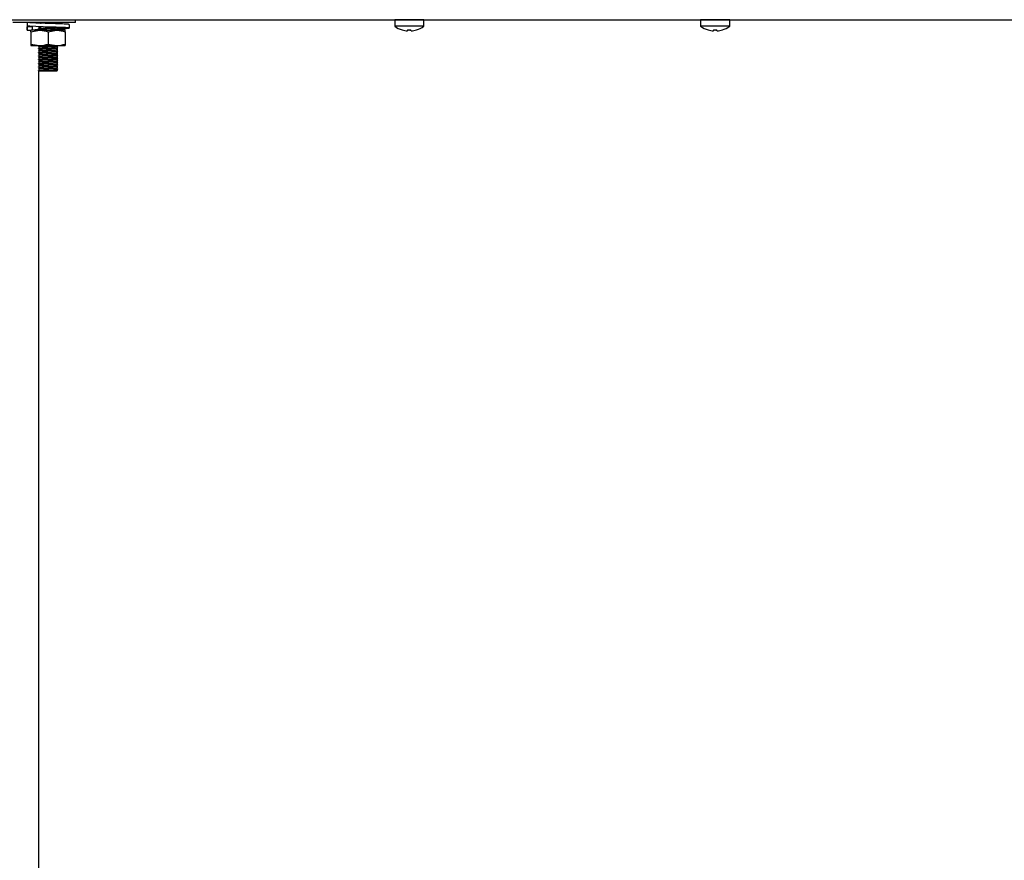
# Model space of a CAD drawing. Units: millimetres. Extents: x 5 to 415, y 5 to 292.
# Drawn here: x 235 to 267, y 91 to 119 of the extents above; entities that cross this region are included whole.
import ezdxf

# ---------------------------------------------------------------- set-up
doc = ezdxf.new("R2010")
doc.units = ezdxf.units.MM

msp = doc.modelspace()

# ---------------------------------------------------------------- linework, layer by layer
at = {"color": 7, "linetype": 'Continuous', "lineweight": 25}
for p, q in [((224.722, 118.96), (297.758, 118.96)), ((236.335, 118.869), (234.28, 118.869)), ((234.748, 118.869), (234.748, 118.754)), ((235.135, 118.869), (235.135, 118.866)), ((235.735, 118.836), (235.735, 118.869)), ((236.132, 118.688), (236.132, 118.803)), ((236.335, 118.869), (236.335, 118.96)), ((236.335, 118.959), (246.765, 118.959)), ((246.765, 118.959), (246.765, 118.745)), ((247.24, 118.959), (246.765, 118.959)), ((247.715, 118.959), (247.24, 118.959)), ((247.715, 118.745), (247.715, 118.959)), ((247.715, 118.959), (256.765, 118.959)), ((256.765, 118.959), (256.765, 118.745)), ((257.24, 118.959), (256.765, 118.959)), ((257.715, 118.959), (257.24, 118.959)), ((257.715, 118.745), (257.715, 118.959)), ((257.715, 118.959), (266.765, 118.959)), ((234.738, 118.733), (234.738, 118.615)), ((234.748, 118.729), (234.751, 118.733)), ((234.748, 118.729), (234.748, 118.615)), ((234.925, 118.729), (234.748, 118.729)), ((234.748, 118.615), (234.751, 118.618)), ((234.748, 118.615), (234.837, 118.615)), ((234.837, 118.615), (234.887, 118.615)), ((234.875, 118.565), (235.155, 118.615)), ((234.875, 118.565), (234.875, 118.165)), ((235.155, 118.615), (234.887, 118.615)), ((234.925, 118.729), (234.922, 118.734)), ((234.925, 118.615), (234.925, 118.729)), ((235.119, 118.733), (235.122, 118.734)), ((235.135, 118.724), (235.135, 118.686)), ((235.135, 118.664), (235.135, 118.626)), ((235.715, 118.615), (235.155, 118.615)), ((235.435, 118.565), (235.715, 118.615)), ((235.435, 118.565), (235.435, 118.165)), ((235.995, 118.615), (235.715, 118.615)), ((235.735, 118.656), (235.735, 118.694)), ((235.735, 118.615), (235.735, 118.634)), ((235.995, 118.565), (235.995, 118.165)), ((247.24, 118.745), (246.765, 118.745)), ((247.182, 118.593), (247.182, 118.593)), ((247.715, 118.745), (247.24, 118.745)), ((247.301, 118.594), (247.301, 118.593)), ((257.24, 118.745), (256.765, 118.745)), ((257.182, 118.593), (257.182, 118.593)), ((257.715, 118.745), (257.24, 118.745)), ((257.301, 118.594), (257.301, 118.593)), ((257.473, 118.625), (257.473, 118.623)), ((234.875, 118.165), (235.155, 118.115)), ((234.875, 118.115), (235.155, 118.115)), ((235.135, 118.115), (235.135, 118.086)), ((235.155, 118.115), (235.715, 118.115)), ((235.435, 118.165), (235.715, 118.115)), ((235.715, 118.115), (235.995, 118.115)), ((235.135, 118.064), (235.135, 118.026)), ((235.135, 118.004), (235.135, 117.966)), ((235.135, 117.944), (235.135, 117.906)), ((235.135, 117.884), (235.135, 117.846)), ((235.135, 117.824), (235.135, 117.786)), ((235.735, 118.056), (235.735, 118.094)), ((235.735, 117.996), (235.735, 118.034)), ((235.735, 117.936), (235.735, 117.974)), ((235.735, 117.876), (235.735, 117.914)), ((235.735, 117.816), (235.735, 117.854)), ((235.735, 117.756), (235.735, 117.794)), ((235.135, 117.764), (235.135, 117.726)), ((235.135, 117.704), (235.135, 117.666)), ((235.135, 117.644), (235.135, 117.606)), ((235.135, 117.584), (235.135, 117.546)), ((235.135, 117.524), (235.135, 117.486)), ((235.135, 117.464), (235.135, 117.426)), ((235.735, 117.696), (235.735, 117.734)), ((235.735, 117.636), (235.735, 117.674)), ((235.735, 117.576), (235.735, 117.614)), ((235.735, 117.516), (235.735, 117.554)), ((235.735, 117.456), (235.735, 117.494)), ((235.119, 117.293), (235.119, 117.297)), ((235.135, 117.284), (235.119, 117.293)), ((235.135, 117.404), (235.135, 117.366)), ((235.135, 117.344), (235.135, 117.306)), ((235.135, 117.306), (235.155, 117.31)), ((235.135, 75.839), (235.135, 117.284)), ((235.135, 117.284), (235.735, 117.284)), ((235.735, 117.396), (235.735, 117.434)), ((235.735, 117.336), (235.735, 117.374)), ((235.735, 117.284), (235.735, 117.314))]:
    msp.add_line(p, q, dxfattribs=at)
at = {"color": 7, "linetype": 'Continuous', "lineweight": 25, "flags": 128}
for points in [[(235.735, 118.663), (235.837, 118.667), (236.027, 118.676), (236.123, 118.685), (236.115, 118.693), (236.002, 118.702), (235.808, 118.71), (235.551, 118.719), (235.277, 118.728), (235.034, 118.737), (234.843, 118.746), (234.748, 118.754), (234.748, 118.754)], [(247.047, 118.96), (247.045, 118.959), (247.041, 118.959)], [(247.439, 118.959), (247.435, 118.959), (247.433, 118.96)], [(257.047, 118.96), (257.045, 118.959), (257.041, 118.959)], [(257.439, 118.959), (257.435, 118.959), (257.433, 118.96)], [(247.188, 118.627), (247.187, 118.621), (247.186, 118.615), (247.185, 118.61), (247.184, 118.605), (247.184, 118.601), (247.183, 118.598), (247.183, 118.595), (247.182, 118.593)], [(247.298, 118.593), (247.298, 118.594), (247.298, 118.597), (247.297, 118.6), (247.296, 118.603), (247.296, 118.608), (247.295, 118.613), (247.294, 118.618), (247.293, 118.624)], [(247.301, 118.594), (247.3, 118.596), (247.3, 118.598), (247.299, 118.602), (247.298, 118.605), (247.298, 118.61), (247.297, 118.615), (247.296, 118.621), (247.295, 118.627)], [(257.008, 118.625), (257.008, 118.625), (257.008, 118.624), (257.008, 118.623), (257.008, 118.623), (257.008, 118.623)], [(257.188, 118.627), (257.187, 118.621), (257.186, 118.615), (257.185, 118.61), (257.184, 118.605), (257.184, 118.601), (257.183, 118.598), (257.183, 118.595), (257.182, 118.593)], [(257.298, 118.593), (257.298, 118.594), (257.298, 118.597), (257.297, 118.6), (257.296, 118.603), (257.296, 118.608), (257.295, 118.613), (257.294, 118.618), (257.293, 118.624)], [(257.301, 118.594), (257.3, 118.596), (257.3, 118.598), (257.299, 118.602), (257.298, 118.605), (257.298, 118.61), (257.297, 118.615), (257.296, 118.621), (257.295, 118.627)], [(257.475, 118.624), (257.475, 118.624), (257.475, 118.624), (257.475, 118.625), (257.475, 118.625), (257.475, 118.626)]]:
    msp.add_lwpolyline(points, dxfattribs=at)
at = {"color": 7, "linetype": 'Continuous', "lineweight": 25}
for centre, radius, start, end in [((247.24, 119.389), 0.8, 233.5764, 253.0932), ((247.24, 119.399), 0.807, 253.2919, 265.896), ((245.744, 118.848), 1.284, 349.9387, 350.0351), ((247.24, 119.397), 0.806, 253.2619, 265.8819), ((247.24, 119.431), 0.806, 266.297, 273.8793), ((247.24, 119.429), 0.807, 266.2662, 273.9096), ((247.24, 119.399), 0.807, 274.2792, 286.8847), ((247.24, 119.397), 0.806, 274.2934, 286.9149), ((246.923, 118.527), 0.558, 9.9364, 10.0895), ((247.24, 119.389), 0.8, 287.0845, 306.4236), ((247.776, 118.678), 0.305, 189.8111, 190.2147), ((257.24, 119.389), 0.8, 233.5764, 253.0932), ((257.24, 119.399), 0.807, 253.2919, 265.8959), ((257.24, 119.397), 0.806, 253.2618, 265.882), ((257.24, 119.431), 0.806, 266.2971, 273.8792), ((257.24, 119.429), 0.807, 266.2662, 273.9097), ((257.24, 119.399), 0.807, 274.2793, 286.8845), ((257.24, 119.397), 0.806, 274.2936, 286.9148), ((257.24, 119.389), 0.8, 287.0845, 306.4236)]:
    msp.add_arc(centre, radius, start, end, dxfattribs=at)
for points, knots in [([(236.12, 118.803), (236.121, 118.804), (236.126, 118.809), (236.015, 118.817), (235.816, 118.825), (235.554, 118.834), (235.275, 118.843), (235.022, 118.851), (234.824, 118.86), (234.773, 118.866), (234.748, 118.869)], [0, 0, 0, 0, 0.074858, 0.209357, 0.338555, 0.471893, 0.60523, 0.734428, 0.868928, 1, 1, 1, 1]), ([(235.552, 118.834), (235.552, 118.834), (235.489, 118.837), (235.343, 118.843), (235.151, 118.851), (234.994, 118.86), (234.948, 118.866), (234.925, 118.869)], [0, 0, 0, 0, 0.000686, 0.252998, 0.497464, 0.751979, 1, 1, 1, 1]), ([(235.119, 118.857), (235.123, 118.858), (235.131, 118.86), (235.196, 118.864), (235.269, 118.867), (235.321, 118.868), (235.336, 118.869)], [0, 0, 0, 0, 0.292404, 0.593363, 0.883403, 1, 1, 1, 1]), ([(235.192, 118.849), (235.199, 118.85), (235.223, 118.852), (235.304, 118.854), (235.425, 118.858), (235.55, 118.863), (235.645, 118.866), (235.677, 118.868), (235.691, 118.869)], [0, 0, 0, 0, 0.068014, 0.247719, 0.463369, 0.680601, 0.868733, 1, 1, 1, 1]), ([(235.751, 118.827), (235.748, 118.829), (235.743, 118.832), (235.738, 118.835), (235.735, 118.836)], [0, 0, 0, 0, 0.512724, 1, 1, 1, 1]), ([(234.875, 118.565), (234.875, 118.572), (234.875, 118.602), (234.875, 118.609), (234.875, 118.615)], [0, 0, 0, 0, 0.25755, 1, 1, 1, 1]), ([(234.922, 118.62), (234.92, 118.621), (234.912, 118.625), (234.987, 118.633), (235.071, 118.638), (235.134, 118.641), (235.135, 118.641)], [0, 0, 0, 0, 0.172127, 0.589509, 0.990415, 1, 1, 1, 1]), ([(235.119, 118.677), (235.123, 118.678), (235.131, 118.68), (235.196, 118.684), (235.295, 118.687), (235.418, 118.691), (235.5, 118.694), (235.538, 118.695)], [0, 0, 0, 0, 0.191586, 0.388777, 0.578813, 0.806857, 1, 1, 1, 1]), ([(235.119, 118.673), (235.123, 118.674), (235.131, 118.676), (235.196, 118.68), (235.295, 118.684), (235.418, 118.688), (235.5, 118.69), (235.538, 118.691)], [0, 0, 0, 0, 0.191439, 0.388667, 0.578739, 0.806826, 1, 1, 1, 1]), ([(235.119, 118.617), (235.123, 118.618), (235.131, 118.62), (235.196, 118.624), (235.295, 118.627), (235.424, 118.631), (235.557, 118.636), (235.666, 118.639), (235.731, 118.643), (235.759, 118.646), (235.751, 118.647), (235.751, 118.647)], [0, 0, 0, 0, 0.116133, 0.235664, 0.350857, 0.48909, 0.628337, 0.74893, 0.874481, 0.996973, 1, 1, 1, 1]), ([(235.119, 118.613), (235.123, 118.614), (235.131, 118.616), (235.196, 118.62), (235.295, 118.624), (235.424, 118.628), (235.557, 118.632), (235.664, 118.635), (235.736, 118.639), (235.746, 118.642), (235.751, 118.643)], [0, 0, 0, 0, 0.116387, 0.236294, 0.351851, 0.490518, 0.630203, 0.751177, 0.877123, 1, 1, 1, 1]), ([(235.135, 118.724), (235.139, 118.725), (235.145, 118.727), (235.189, 118.729), (235.211, 118.731)], [0, 0, 0, 0, 0.504226, 1, 1, 1, 1]), ([(235.135, 118.664), (235.139, 118.665), (235.147, 118.667), (235.208, 118.671), (235.302, 118.674), (235.425, 118.678), (235.551, 118.683), (235.652, 118.686), (235.721, 118.69), (235.73, 118.692), (235.735, 118.694)], [0, 0, 0, 0, 0.116486, 0.236382, 0.351924, 0.490576, 0.630246, 0.751205, 0.877135, 1, 1, 1, 1]), ([(235.155, 118.615), (235.162, 118.615), (235.256, 118.614), (235.349, 118.588), (235.435, 118.565)], [0, 0, 0, 0, 0.0702048, 1, 1, 1, 1]), ([(235.315, 118.615), (235.351, 118.616), (235.429, 118.619), (235.551, 118.623), (235.652, 118.626), (235.721, 118.63), (235.73, 118.632), (235.735, 118.634)], [0, 0, 0, 0, 0.192242, 0.413706, 0.605503, 0.805181, 1, 1, 1, 1]), ([(235.735, 118.668), (235.781, 118.671), (235.88, 118.677), (235.957, 118.685), (235.965, 118.693), (235.889, 118.702), (235.747, 118.71), (235.618, 118.716), (235.552, 118.719)], [0, 0, 0, 0, 0.1466094, 0.3163929, 0.4861699, 0.6603994, 0.827751, 1, 1, 1, 1]), ([(235.715, 118.615), (235.722, 118.615), (235.816, 118.614), (235.909, 118.588), (235.995, 118.565)], [0, 0, 0, 0, 0.070212, 1, 1, 1, 1]), ([(235.751, 118.647), (235.748, 118.649), (235.743, 118.652), (235.738, 118.655), (235.735, 118.656)], [0, 0, 0, 0, 0.512724, 1, 1, 1, 1]), ([(235.995, 118.565), (235.995, 118.572), (235.995, 118.602), (235.995, 118.609), (235.995, 118.615)], [0, 0, 0, 0, 0.25755, 1, 1, 1, 1]), ([(234.875, 118.165), (234.875, 118.157), (234.875, 118.128), (234.875, 118.12), (234.875, 118.115)], [0, 0, 0, 0, 0.25755, 1, 1, 1, 1]), ([(235.119, 118.077), (235.123, 118.078), (235.131, 118.08), (235.196, 118.084), (235.295, 118.087), (235.424, 118.091), (235.557, 118.096), (235.666, 118.099), (235.731, 118.103), (235.759, 118.106), (235.751, 118.107), (235.751, 118.107)], [0, 0, 0, 0, 0.116133, 0.235664, 0.350857, 0.48909, 0.628337, 0.74893, 0.874481, 0.996973, 1, 1, 1, 1]), ([(235.155, 118.115), (235.162, 118.115), (235.256, 118.115), (235.349, 118.141), (235.435, 118.165)], [0, 0, 0, 0, 0.070205, 1, 1, 1, 1]), ([(235.715, 118.115), (235.722, 118.115), (235.816, 118.115), (235.909, 118.141), (235.995, 118.165)], [0, 0, 0, 0, 0.070212, 1, 1, 1, 1]), ([(235.995, 118.165), (235.995, 118.157), (235.995, 118.128), (235.995, 118.12), (235.995, 118.115)], [0, 0, 0, 0, 0.25755, 1, 1, 1, 1]), ([(235.119, 118.073), (235.123, 118.074), (235.131, 118.076), (235.196, 118.08), (235.295, 118.084), (235.424, 118.088), (235.557, 118.092), (235.664, 118.095), (235.736, 118.099), (235.746, 118.102), (235.751, 118.103)], [0, 0, 0, 0, 0.116387, 0.236294, 0.351851, 0.490518, 0.630203, 0.751177, 0.877123, 1, 1, 1, 1]), ([(235.119, 118.017), (235.123, 118.018), (235.131, 118.02), (235.196, 118.024), (235.295, 118.027), (235.424, 118.031), (235.557, 118.036), (235.666, 118.039), (235.731, 118.043), (235.759, 118.046), (235.751, 118.047), (235.751, 118.047)], [0, 0, 0, 0, 0.116133, 0.235664, 0.350857, 0.48909, 0.628337, 0.74893, 0.874481, 0.996973, 1, 1, 1, 1]), ([(235.119, 118.013), (235.123, 118.014), (235.131, 118.016), (235.196, 118.02), (235.295, 118.024), (235.424, 118.028), (235.557, 118.032), (235.664, 118.035), (235.736, 118.039), (235.746, 118.042), (235.751, 118.043)], [0, 0, 0, 0, 0.116387, 0.236294, 0.351851, 0.490518, 0.630203, 0.751177, 0.877123, 1, 1, 1, 1]), ([(235.119, 117.957), (235.123, 117.958), (235.131, 117.96), (235.196, 117.964), (235.295, 117.967), (235.424, 117.971), (235.557, 117.976), (235.666, 117.979), (235.731, 117.983), (235.759, 117.986), (235.751, 117.987), (235.751, 117.987)], [0, 0, 0, 0, 0.116133, 0.235664, 0.350857, 0.48909, 0.628337, 0.74893, 0.874481, 0.996973, 1, 1, 1, 1]), ([(235.119, 117.953), (235.123, 117.954), (235.131, 117.956), (235.196, 117.96), (235.295, 117.964), (235.424, 117.968), (235.557, 117.972), (235.664, 117.975), (235.736, 117.979), (235.746, 117.982), (235.751, 117.983)], [0, 0, 0, 0, 0.116387, 0.236294, 0.351851, 0.490518, 0.630203, 0.751177, 0.877123, 1, 1, 1, 1]), ([(235.119, 117.897), (235.123, 117.898), (235.131, 117.9), (235.196, 117.904), (235.295, 117.907), (235.424, 117.911), (235.557, 117.916), (235.666, 117.919), (235.731, 117.923), (235.759, 117.926), (235.751, 117.927), (235.751, 117.927)], [0, 0, 0, 0, 0.1161328, 0.2356635, 0.3508571, 0.4890897, 0.6283366, 0.7489304, 0.8744814, 0.9969726, 1, 1, 1, 1]), ([(235.119, 117.893), (235.123, 117.894), (235.131, 117.896), (235.196, 117.9), (235.295, 117.904), (235.424, 117.908), (235.557, 117.912), (235.664, 117.915), (235.736, 117.919), (235.746, 117.922), (235.751, 117.923)], [0, 0, 0, 0, 0.116387, 0.236294, 0.351851, 0.490518, 0.630203, 0.751177, 0.877123, 1, 1, 1, 1]), ([(235.119, 117.837), (235.123, 117.838), (235.131, 117.84), (235.196, 117.844), (235.295, 117.847), (235.424, 117.851), (235.557, 117.856), (235.666, 117.859), (235.731, 117.863), (235.759, 117.866), (235.751, 117.867), (235.751, 117.867)], [0, 0, 0, 0, 0.116133, 0.235664, 0.350857, 0.48909, 0.628337, 0.74893, 0.874481, 0.996973, 1, 1, 1, 1]), ([(235.119, 117.833), (235.123, 117.834), (235.131, 117.836), (235.196, 117.84), (235.295, 117.844), (235.424, 117.848), (235.557, 117.852), (235.664, 117.855), (235.736, 117.859), (235.746, 117.862), (235.751, 117.863)], [0, 0, 0, 0, 0.116387, 0.236294, 0.351851, 0.490518, 0.630203, 0.751177, 0.877123, 1, 1, 1, 1]), ([(235.119, 117.777), (235.123, 117.778), (235.131, 117.78), (235.196, 117.784), (235.295, 117.787), (235.424, 117.791), (235.557, 117.796), (235.666, 117.799), (235.731, 117.803), (235.759, 117.806), (235.751, 117.807), (235.751, 117.807)], [0, 0, 0, 0, 0.116133, 0.235664, 0.350857, 0.48909, 0.628337, 0.74893, 0.874481, 0.996973, 1, 1, 1, 1]), ([(235.119, 117.773), (235.123, 117.774), (235.131, 117.776), (235.196, 117.78), (235.295, 117.784), (235.424, 117.788), (235.557, 117.792), (235.664, 117.795), (235.736, 117.799), (235.746, 117.802), (235.751, 117.803)], [0, 0, 0, 0, 0.116387, 0.236294, 0.351851, 0.490518, 0.630203, 0.751177, 0.877123, 1, 1, 1, 1]), ([(235.135, 118.064), (235.139, 118.065), (235.147, 118.067), (235.208, 118.071), (235.302, 118.074), (235.425, 118.078), (235.551, 118.083), (235.652, 118.086), (235.721, 118.09), (235.73, 118.092), (235.735, 118.094)], [0, 0, 0, 0, 0.116486, 0.236382, 0.351924, 0.490576, 0.630246, 0.751205, 0.877135, 1, 1, 1, 1]), ([(235.135, 118.004), (235.139, 118.005), (235.147, 118.007), (235.208, 118.011), (235.302, 118.014), (235.425, 118.018), (235.551, 118.023), (235.652, 118.026), (235.721, 118.03), (235.73, 118.032), (235.735, 118.034)], [0, 0, 0, 0, 0.116486, 0.236382, 0.351924, 0.490576, 0.630246, 0.751205, 0.877135, 1, 1, 1, 1]), ([(235.135, 117.944), (235.139, 117.945), (235.147, 117.947), (235.208, 117.951), (235.302, 117.954), (235.425, 117.958), (235.551, 117.963), (235.652, 117.966), (235.721, 117.97), (235.73, 117.972), (235.735, 117.974)], [0, 0, 0, 0, 0.116486, 0.236382, 0.351924, 0.490576, 0.630246, 0.751205, 0.877135, 1, 1, 1, 1]), ([(235.135, 117.884), (235.139, 117.885), (235.147, 117.887), (235.208, 117.891), (235.302, 117.894), (235.425, 117.898), (235.551, 117.903), (235.652, 117.906), (235.721, 117.91), (235.73, 117.912), (235.735, 117.914)], [0, 0, 0, 0, 0.116486, 0.236382, 0.351924, 0.490576, 0.630246, 0.751205, 0.877135, 1, 1, 1, 1]), ([(235.135, 117.824), (235.139, 117.825), (235.147, 117.827), (235.208, 117.831), (235.302, 117.834), (235.425, 117.838), (235.551, 117.843), (235.652, 117.846), (235.721, 117.85), (235.73, 117.852), (235.735, 117.854)], [0, 0, 0, 0, 0.116486, 0.236382, 0.351924, 0.490576, 0.630246, 0.751205, 0.877135, 1, 1, 1, 1]), ([(235.135, 117.764), (235.139, 117.765), (235.147, 117.767), (235.208, 117.771), (235.302, 117.774), (235.425, 117.778), (235.551, 117.783), (235.652, 117.786), (235.721, 117.79), (235.73, 117.792), (235.735, 117.794)], [0, 0, 0, 0, 0.116486, 0.236382, 0.351924, 0.490576, 0.630246, 0.751205, 0.877135, 1, 1, 1, 1]), ([(235.751, 118.047), (235.748, 118.049), (235.743, 118.052), (235.738, 118.055), (235.735, 118.056)], [0, 0, 0, 0, 0.512724, 1, 1, 1, 1]), ([(235.751, 117.987), (235.748, 117.989), (235.743, 117.992), (235.738, 117.995), (235.735, 117.996)], [0, 0, 0, 0, 0.512724, 1, 1, 1, 1]), ([(235.751, 117.927), (235.748, 117.929), (235.743, 117.932), (235.738, 117.935), (235.735, 117.936)], [0, 0, 0, 0, 0.512724, 1, 1, 1, 1]), ([(235.751, 117.867), (235.748, 117.869), (235.743, 117.872), (235.738, 117.875), (235.735, 117.876)], [0, 0, 0, 0, 0.512724, 1, 1, 1, 1]), ([(235.751, 117.807), (235.748, 117.809), (235.743, 117.812), (235.738, 117.815), (235.735, 117.816)], [0, 0, 0, 0, 0.512724, 1, 1, 1, 1]), ([(235.119, 117.717), (235.123, 117.718), (235.131, 117.72), (235.196, 117.724), (235.295, 117.727), (235.424, 117.731), (235.557, 117.736), (235.666, 117.739), (235.731, 117.743), (235.759, 117.746), (235.751, 117.747), (235.751, 117.747)], [0, 0, 0, 0, 0.116133, 0.235664, 0.350857, 0.48909, 0.628337, 0.74893, 0.874481, 0.996973, 1, 1, 1, 1]), ([(235.119, 117.713), (235.123, 117.714), (235.131, 117.716), (235.196, 117.72), (235.295, 117.724), (235.424, 117.728), (235.557, 117.732), (235.664, 117.735), (235.736, 117.739), (235.746, 117.742), (235.751, 117.743)], [0, 0, 0, 0, 0.116387, 0.236294, 0.351851, 0.490518, 0.630203, 0.751177, 0.877123, 1, 1, 1, 1]), ([(235.119, 117.657), (235.123, 117.658), (235.131, 117.66), (235.196, 117.664), (235.295, 117.667), (235.424, 117.671), (235.557, 117.676), (235.666, 117.679), (235.731, 117.683), (235.759, 117.686), (235.751, 117.687), (235.751, 117.687)], [0, 0, 0, 0, 0.1161328, 0.2356635, 0.3508571, 0.4890897, 0.6283366, 0.7489304, 0.8744814, 0.9969726, 1, 1, 1, 1]), ([(235.119, 117.653), (235.123, 117.654), (235.131, 117.656), (235.196, 117.66), (235.295, 117.664), (235.424, 117.668), (235.557, 117.672), (235.664, 117.675), (235.736, 117.679), (235.746, 117.682), (235.751, 117.683)], [0, 0, 0, 0, 0.116387, 0.236294, 0.351851, 0.490518, 0.630203, 0.751177, 0.877123, 1, 1, 1, 1]), ([(235.119, 117.597), (235.123, 117.598), (235.131, 117.6), (235.196, 117.604), (235.295, 117.607), (235.424, 117.611), (235.557, 117.616), (235.666, 117.619), (235.731, 117.623), (235.759, 117.626), (235.751, 117.627), (235.751, 117.627)], [0, 0, 0, 0, 0.116133, 0.235664, 0.350857, 0.48909, 0.628337, 0.74893, 0.874481, 0.996973, 1, 1, 1, 1]), ([(235.119, 117.593), (235.123, 117.594), (235.131, 117.596), (235.196, 117.6), (235.295, 117.604), (235.424, 117.608), (235.557, 117.612), (235.664, 117.615), (235.736, 117.619), (235.746, 117.622), (235.751, 117.623)], [0, 0, 0, 0, 0.116387, 0.236294, 0.351851, 0.490518, 0.630203, 0.751177, 0.877123, 1, 1, 1, 1]), ([(235.119, 117.537), (235.123, 117.538), (235.131, 117.54), (235.196, 117.544), (235.295, 117.547), (235.424, 117.551), (235.557, 117.556), (235.666, 117.559), (235.731, 117.563), (235.759, 117.566), (235.751, 117.567), (235.751, 117.567)], [0, 0, 0, 0, 0.116133, 0.235664, 0.350857, 0.48909, 0.628337, 0.74893, 0.874481, 0.996973, 1, 1, 1, 1]), ([(235.119, 117.533), (235.123, 117.534), (235.131, 117.536), (235.196, 117.54), (235.295, 117.544), (235.424, 117.548), (235.557, 117.552), (235.664, 117.555), (235.736, 117.559), (235.746, 117.562), (235.751, 117.563)], [0, 0, 0, 0, 0.116387, 0.236294, 0.351851, 0.490518, 0.630203, 0.751177, 0.877123, 1, 1, 1, 1]), ([(235.119, 117.477), (235.123, 117.478), (235.131, 117.48), (235.196, 117.484), (235.295, 117.487), (235.424, 117.491), (235.557, 117.496), (235.666, 117.499), (235.731, 117.503), (235.759, 117.506), (235.751, 117.507), (235.751, 117.507)], [0, 0, 0, 0, 0.116133, 0.235664, 0.350857, 0.48909, 0.628337, 0.74893, 0.874481, 0.996973, 1, 1, 1, 1]), ([(235.119, 117.473), (235.123, 117.474), (235.131, 117.476), (235.196, 117.48), (235.295, 117.484), (235.424, 117.488), (235.557, 117.492), (235.664, 117.495), (235.736, 117.499), (235.746, 117.502), (235.751, 117.503)], [0, 0, 0, 0, 0.116387, 0.236294, 0.351851, 0.490518, 0.630203, 0.751177, 0.877123, 1, 1, 1, 1]), ([(235.135, 117.704), (235.139, 117.705), (235.147, 117.707), (235.208, 117.711), (235.302, 117.714), (235.425, 117.718), (235.551, 117.723), (235.652, 117.726), (235.721, 117.73), (235.73, 117.732), (235.735, 117.734)], [0, 0, 0, 0, 0.116486, 0.236382, 0.351924, 0.490576, 0.630246, 0.751205, 0.877135, 1, 1, 1, 1]), ([(235.135, 117.644), (235.139, 117.645), (235.147, 117.647), (235.208, 117.651), (235.302, 117.654), (235.425, 117.658), (235.551, 117.663), (235.652, 117.666), (235.721, 117.67), (235.73, 117.672), (235.735, 117.674)], [0, 0, 0, 0, 0.116486, 0.236382, 0.351924, 0.490576, 0.630246, 0.751205, 0.877135, 1, 1, 1, 1]), ([(235.135, 117.584), (235.139, 117.585), (235.147, 117.587), (235.208, 117.591), (235.302, 117.594), (235.425, 117.598), (235.551, 117.603), (235.652, 117.606), (235.721, 117.61), (235.73, 117.612), (235.735, 117.614)], [0, 0, 0, 0, 0.116486, 0.236382, 0.351924, 0.490576, 0.630246, 0.751205, 0.877135, 1, 1, 1, 1]), ([(235.135, 117.524), (235.139, 117.525), (235.147, 117.527), (235.208, 117.531), (235.302, 117.534), (235.425, 117.538), (235.551, 117.543), (235.652, 117.546), (235.721, 117.55), (235.73, 117.552), (235.735, 117.554)], [0, 0, 0, 0, 0.1164862, 0.2363824, 0.3519236, 0.4905763, 0.6302461, 0.7512053, 0.8771346, 1, 1, 1, 1]), ([(235.135, 117.464), (235.139, 117.465), (235.147, 117.467), (235.208, 117.471), (235.302, 117.474), (235.425, 117.478), (235.551, 117.483), (235.652, 117.486), (235.721, 117.49), (235.73, 117.492), (235.735, 117.494)], [0, 0, 0, 0, 0.116486, 0.236382, 0.351924, 0.490576, 0.630246, 0.751205, 0.877135, 1, 1, 1, 1]), ([(235.751, 117.747), (235.748, 117.749), (235.743, 117.752), (235.738, 117.755), (235.735, 117.756)], [0, 0, 0, 0, 0.512724, 1, 1, 1, 1]), ([(235.751, 117.687), (235.748, 117.689), (235.743, 117.692), (235.738, 117.695), (235.735, 117.696)], [0, 0, 0, 0, 0.512724, 1, 1, 1, 1]), ([(235.751, 117.627), (235.748, 117.629), (235.743, 117.632), (235.738, 117.635), (235.735, 117.636)], [0, 0, 0, 0, 0.512724, 1, 1, 1, 1]), ([(235.751, 117.567), (235.748, 117.569), (235.743, 117.572), (235.738, 117.575), (235.735, 117.576)], [0, 0, 0, 0, 0.512724, 1, 1, 1, 1]), ([(235.751, 117.507), (235.748, 117.509), (235.743, 117.512), (235.738, 117.515), (235.735, 117.516)], [0, 0, 0, 0, 0.512724, 1, 1, 1, 1]), ([(235.119, 117.417), (235.123, 117.418), (235.131, 117.42), (235.196, 117.424), (235.295, 117.427), (235.424, 117.431), (235.557, 117.436), (235.666, 117.439), (235.731, 117.443), (235.759, 117.446), (235.751, 117.447), (235.751, 117.447)], [0, 0, 0, 0, 0.116133, 0.235664, 0.350857, 0.48909, 0.628337, 0.74893, 0.874481, 0.996973, 1, 1, 1, 1]), ([(235.119, 117.413), (235.123, 117.414), (235.131, 117.416), (235.196, 117.42), (235.295, 117.424), (235.424, 117.428), (235.557, 117.432), (235.664, 117.435), (235.736, 117.439), (235.746, 117.442), (235.751, 117.443)], [0, 0, 0, 0, 0.116387, 0.236294, 0.351851, 0.490518, 0.630203, 0.751177, 0.877123, 1, 1, 1, 1]), ([(235.119, 117.357), (235.123, 117.358), (235.131, 117.36), (235.196, 117.364), (235.295, 117.367), (235.424, 117.371), (235.557, 117.376), (235.666, 117.379), (235.731, 117.383), (235.759, 117.386), (235.751, 117.387), (235.751, 117.387)], [0, 0, 0, 0, 0.116133, 0.235664, 0.350857, 0.48909, 0.628337, 0.74893, 0.874481, 0.996973, 1, 1, 1, 1]), ([(235.119, 117.353), (235.123, 117.354), (235.131, 117.356), (235.196, 117.36), (235.295, 117.364), (235.424, 117.368), (235.557, 117.372), (235.664, 117.375), (235.736, 117.379), (235.746, 117.382), (235.751, 117.383)], [0, 0, 0, 0, 0.116387, 0.236294, 0.351851, 0.490518, 0.630203, 0.751177, 0.877123, 1, 1, 1, 1]), ([(235.119, 117.297), (235.123, 117.298), (235.131, 117.3), (235.196, 117.304), (235.295, 117.307), (235.424, 117.311), (235.557, 117.316), (235.666, 117.319), (235.731, 117.323), (235.759, 117.326), (235.751, 117.327), (235.751, 117.327)], [0, 0, 0, 0, 0.116133, 0.235664, 0.350857, 0.48909, 0.628337, 0.74893, 0.874481, 0.996973, 1, 1, 1, 1]), ([(235.119, 117.293), (235.123, 117.294), (235.131, 117.296), (235.196, 117.3), (235.295, 117.304), (235.424, 117.308), (235.557, 117.312), (235.664, 117.315), (235.736, 117.319), (235.746, 117.322), (235.751, 117.323)], [0, 0, 0, 0, 0.116485, 0.236379, 0.351923, 0.490575, 0.630245, 0.751205, 0.877137, 1, 1, 1, 1]), ([(235.135, 117.404), (235.139, 117.405), (235.147, 117.407), (235.208, 117.411), (235.302, 117.414), (235.425, 117.418), (235.551, 117.423), (235.652, 117.426), (235.721, 117.43), (235.73, 117.432), (235.735, 117.434)], [0, 0, 0, 0, 0.116486, 0.236382, 0.351924, 0.490576, 0.630246, 0.751205, 0.877135, 1, 1, 1, 1]), ([(235.135, 117.344), (235.139, 117.345), (235.147, 117.347), (235.208, 117.351), (235.302, 117.354), (235.425, 117.358), (235.551, 117.363), (235.652, 117.366), (235.721, 117.37), (235.73, 117.372), (235.735, 117.374)], [0, 0, 0, 0, 0.116486, 0.236382, 0.351924, 0.490576, 0.630246, 0.751205, 0.877135, 1, 1, 1, 1]), ([(235.135, 117.284), (235.139, 117.285), (235.147, 117.287), (235.208, 117.291), (235.302, 117.294), (235.425, 117.298), (235.551, 117.303), (235.652, 117.306), (235.721, 117.31), (235.73, 117.312), (235.735, 117.314)], [0, 0, 0, 0, 0.116486, 0.236382, 0.351924, 0.490576, 0.630246, 0.751205, 0.877135, 1, 1, 1, 1]), ([(235.751, 117.447), (235.748, 117.449), (235.743, 117.452), (235.738, 117.455), (235.735, 117.456)], [0, 0, 0, 0, 0.512724, 1, 1, 1, 1]), ([(235.751, 117.387), (235.748, 117.389), (235.743, 117.392), (235.738, 117.395), (235.735, 117.396)], [0, 0, 0, 0, 0.512724, 1, 1, 1, 1]), ([(235.751, 117.327), (235.748, 117.329), (235.743, 117.332), (235.738, 117.335), (235.735, 117.336)], [0, 0, 0, 0, 0.512724, 1, 1, 1, 1])]:
    msp.add_open_spline(points, degree=3, knots=knots, dxfattribs=at)

doc.saveas('drawing.dxf')
